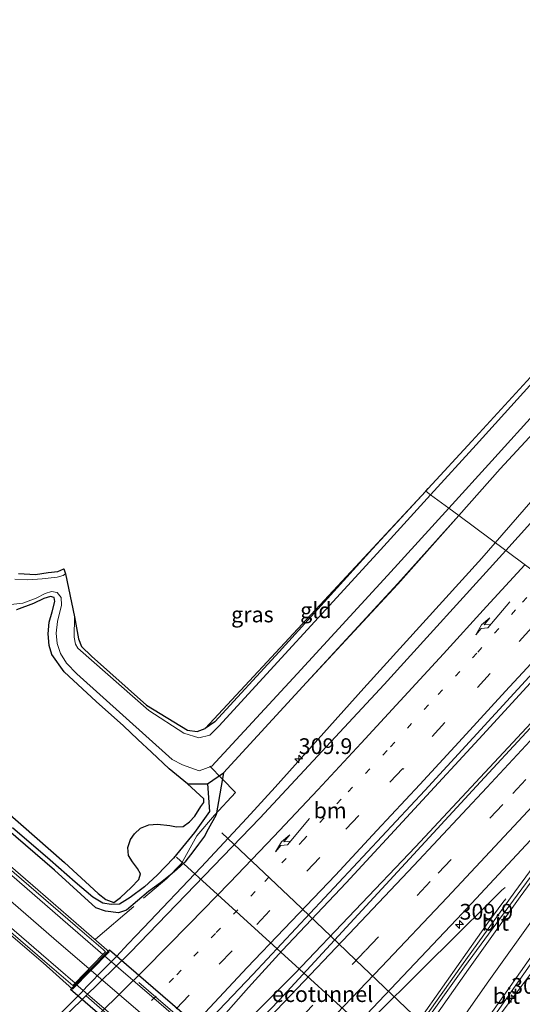
# Model space of a CAD drawing. Units: metres. Extents: x 179999 to 190006, y 550000 to 556250.
# Drawn here: x 183190 to 183270, y 551449 to 551605 of the extents above; entities that cross this region are included whole.
import ezdxf
from ezdxf.enums import TextEntityAlignment as Align

# ---------------------------------------------------------------- set-up
doc = ezdxf.new("R2010")
doc.units = ezdxf.units.M
for name, pattern in [('IE-TERREINAFSCHEIDING', [10, 8, -2]), ('VW-1-3_STREEP', [4, 1, -3]), ('VW-3-9_STREEP', [12, 3, -9])]:
    doc.linetypes.add(name, pattern=pattern)
doc.layers.get('0').update_dxf_attribs({"lineweight": 25})
for name, color, linetype, lineweight in [('B-ME-AM-KILOMETR-S-B1', 7, 'Continuous', 18), ('B-ME-BV-GELEIDECONSTRUCTIE-GELEIDERAIL-L-B1', 213, 'BV-GELEIDERAIL', 18), ('B-ME-FV-FAUNAPASSAGE-FAUNATUNNEL-L-B1', 10, 'Continuous', 25), ('B-ME-FV-FAUNAPASSAGE-VLEERMUISPASSAGE-GV-B1', 10, 'Continuous', 25), ('B-ME-GR-BOMENSTRUIKEN-GV-B6', 93, 'Continuous', 18), ('B-ME-GW-INSTEEKWATERGANG-L-B1', 10, 'Continuous', 25), ('B-ME-GW-WATERGANG-GREPPEL-L-B1', 10, 'Continuous', 25), ('B-ME-IE-GRASLAND-GV-B6', 93, 'Continuous', 18), ('B-ME-IE-GRONDWERKLIJN-GROND_INGERICHT-GV-B6', 253, 'Continuous', 18), ('B-ME-IE-HULPGEOMETRIE-L-B1', 53, 'Continuous', 18), ('B-ME-IE-MEUBILAIR_WEGMEUBILAIR-LIJNVERLICHT-L-B2', 8, 'VW-LIJNV', 18), ('B-ME-IE-TERREINAFSCHEIDING-RASTERHEKWERK-L-B1', 8, 'IE-TERREINAFSCHEIDING', 18), ('B-ME-KG-KADASTRAAL-OPNAMEDTMGRENS-L-B1', 10, 'Continuous', 25), ('B-ME-KW-TUNNEL-GV-B7', 10, 'Continuous', 25), ('B-ME-OG-WATER-GV-B6', 153, 'Continuous', 18), ('B-ME-VH-VERH_SOORT-BETON-OVERIG-GV-B6', 8, 'IE-TERREINAFSCHEIDING-NATUURLIJK-HOUTWAL', 18), ('B-ME-VH-VERH_SOORT-BITUMEN-GV-B6', 8, 'IE-TERREINAFSCHEIDING-NATUURLIJK-HOUTWAL', 18), ('B-ME-VH-VERH_SOORT-BITUMEN-GV-B7', 8, 'IE-TERREINAFSCHEIDING-NATUURLIJK-HOUTWAL', 18), ('B-ME-VH-VERH_SOORT-TEGELS-GV-B6', 8, 'Continuous', 18), ('B-ME-VW-MARKERING-13STREEP-045-L-B1', 255, 'VW-1-3_STREEP', 18), ('B-ME-VW-MARKERING-39STREEP-015-L-B1', 255, 'VW-3-9_STREEP', 18), ('B-ME-VW-MARKERING-PIJLRE750-S-B1', 7, 'Continuous', 18), ('B-ME-VW-MARKERING-STREEP-015-L-B1', 7, 'Continuous', 18), ('B-ME-VW-MARKERING-STREEP-015-L-B2', 7, 'Continuous', 18)]:
    doc.layers.add(name, color=color, linetype=linetype, lineweight=lineweight)
doc.styles.add('NLCS-ISO', font='NLCS-ISO.TTF')
doc.linetypes.add('BV-GELEIDERAIL', pattern='A,10,-3,[108,NLCS.SHX,S=1,R=0,X=0,Y=0],-3', length=16)
doc.linetypes.add('IE-TERREINAFSCHEIDING-NATUURLIJK-HOUTWAL', pattern='A,7,-1.5,[67,NLCS.SHX,S=0.75,R=45,X=0,Y=0],-1.5,7,-1.5,[70,NLCS.SHX,S=0.75,R=0,X=0,Y=0],-1.5', length=20)
doc.linetypes.add('VW-LIJNV', pattern='A,0,-5,[102,NLCS.SHX,S=1,R=0,X=-0.625,Y=0],2.5,-0.5,[69,NLCS.SHX,S=0.5,R=0,X=0,Y=0],-0.5,2.5,[102,NLCS.SHX,S=1,R=180,X=0.625,Y=0],-5', length=16)

# ---------------------------------------------------------------- blocks, each defined once
blk = doc.blocks.new('hecto')
for p, q in [((0, 0.625), (-0.625, 0)), ((0, -0.625), (0, 0.625)), ((-0.625, 0), (0.625, 0)), ((0.625, 0), (0, -0.625))]:
    blk.add_line(p, q)
blk = doc.blocks.new('pijlr')
for p, q in [((0, 0, 0.1), (5.45, 0, 0.1)), ((5.45, -0.75, 0.1), (4.7, 0, 0.1)), ((6.2, -0.75, 0.1), (5.45, 0, 0.1)), ((4, -0.75, 0.1), (5.45, -0.75, 0.1)), ((5.7, -1.05, 0.1), (4, -0.75, 0.1)), ((7.5, -0.75, 0.1), (5.7, -1.05, 0.1)), ((7.5, -0.75, 0.1), (6.2, -0.75, 0.1))]:
    blk.add_line(p, q)

msp = doc.modelspace()

# ---------------------------------------------------------------- linework, layer by layer
at = {"layer": 'B-ME-BV-GELEIDECONSTRUCTIE-GELEIDERAIL-L-B1'}
for points in [[(183377.3284, 551653.9285, 0.7853), (183372.3969, 551647.69, 1.1538), (183369.0381, 551643.5048, 1.3666), (183365.6253, 551639.4137, 1.5782), (183351.0866, 551622.0427, 1.7309), (183346.7903, 551616.9294, 1.7118), (183333.9327, 551601.6577, 1.6758), (183318.466, 551583.2631, 1.8142), (183300.1626, 551562.0831, 1.8649), (183281.7636, 551541.1393, 1.8522), (183265.4688, 551522.4248, 1.89)], [(183265.4688, 551522.4248, 1.89), (183263.3326, 551519.9714, 1.895), (183244.5977, 551499.3557, 1.9033), (183230.531, 551483.618, 1.8884), (183225.9957, 551478.7037, 1.9293), (183218.7778, 551470.9271, 1.9653), (183209.6018, 551461.2971, 1.9456), (183207.1599, 551458.7622, 1.9462), (183205.3341, 551456.76, 1.9221), (183203.4258, 551454.8827, 1.9274), (183200.6156, 551451.9819, 1.9146), (183199.6972, 551450.9971, 1.9083), (183195.0024, 551446.3067, 1.966), (183192.0778, 551443.6116, 1.9491), (183189.1541, 551440.8589, 1.9337), (183184.1203, 551436.4275, 1.8139), (183176.9747, 551430.521, 1.4612), (183169.6241, 551424.7831, 1.0135)], [(183280.9041, 551510.9276, 2.4766), (183263.5086, 551491.9656, 2.4922), (183241.7781, 551468.4459, 2.4525), (183231.6528, 551457.7111, 2.4958), (183226.2874, 551451.8578, 2.506), (183218.3495, 551442.8527, 2.4348), (183207.7755, 551430.8303, 2.3298), (183202.555, 551424.8372, 2.3108), (183200.0157, 551421.8895, 2.2916), (183197.4193, 551418.8491, 2.2463), (183194.8256, 551415.797, 2.2124)], [(183194.8256, 551415.797, 2.2124), (183197.9128, 551418.3245, 2.2369), (183200.6765, 551421.1663, 2.2374), (183217.6916, 551438.0778, 2.3168), (183233.6243, 551454.0475, 2.3372), (183252.8073, 551474.1576, 2.3884), (183271.9178, 551494.6433, 2.4463), (183284.4339, 551508.2979, 2.4566)], [(183076.8094, 551274.6609, 1.2352), (183082.0573, 551279.9622, 1.2376), (183101.6782, 551299.9788, 1.3205), (183121.3399, 551319.887, 1.3811), (183140.9782, 551339.8141, 1.5378), (183160.6679, 551359.7724, 1.6284), (183180.2772, 551379.6891, 1.8084), (183199.9851, 551400.1047, 1.9088), (183213.0093, 551413.4976, 1.9443), (183218.5896, 551419.082, 1.9611), (183221.3085, 551422.0992, 1.9216), (183226.9207, 551427.7372, 1.9378), (183231.491, 551432.2759, 1.9293), (183238.1869, 551439.1373, 1.9358), (183241.0254, 551441.9569, 1.9471), (183246.664, 551447.6249, 2.0022), (183253.2996, 551454.1597, 1.9461), (183259.9597, 551460.7681, 1.9823), (183263.7293, 551464.4823, 1.9406), (183266.5259, 551467.2691, 1.9456), (183267.0192, 551467.7413, 1.9497)], [(183242.9956, 551431.5366, 3.0506), (183244.3863, 551433.7306, 2.9864), (183245.2651, 551434.8286, 2.9715), (183250.5589, 551442.5065, 2.7538), (183252.7828, 551445.8338, 2.6566), (183264.2777, 551462.1097, 2.23), (183266.659, 551465.3146, 2.1407), (183267.1577, 551465.9324, 2.1728)], [(183251.1433, 551426.1882, 2.8476), (183252.6559, 551428.3275, 2.7761), (183254.0633, 551430.5654, 2.7235), (183258.6669, 551437.1308, 2.5612), (183261.028, 551440.47, 2.5369), (183263.3266, 551443.628, 2.4378), (183268.934, 551451.1439, 1.9113), (183272.1005, 551455.3883, 1.5716), (183277.0195, 551461.965, 1.2772)]]:
    msp.add_polyline3d(points, dxfattribs=at)
at = {"layer": 'B-ME-FV-FAUNAPASSAGE-FAUNATUNNEL-L-B1'}
msp.add_polyline3d([(183214.83, 551472.54, -0.95), (183247.381, 551442.894, -0.784), (183259.873, 551427.711, -0.71)], dxfattribs=at)
at = {"layer": 'B-ME-FV-FAUNAPASSAGE-VLEERMUISPASSAGE-GV-B1'}
msp.add_polyline3d([(183222.025, 551476.421, 10.53), (183233.607, 551465.511, 10.64), (183240.501, 551458.904, 10.67), (183243.278, 551456.213, 10.68), (183252.361, 551447.587, 10.63), (183262.788, 551437.619, 10.49)], dxfattribs=at)
at = {"layer": 'B-ME-GR-BOMENSTRUIKEN-GV-B6'}
msp.add_polyline3d([(183189.425, 551511.782, -0.6), (183192.153, 551512.812, -0.469), (183193.81, 551513.563, -0.412), (183194.841, 551513.928, -0.357), (183195.425, 551513.747, -0.335), (183195.529, 551513.088, -0.148), (183195.086, 551511.486, -0.108), (183194.658, 551509.831, -0.147), (183194.467, 551507.977, -0.202), (183194.644, 551506.12, -0.238), (183195.059, 551504.685, -0.233), (183197.024, 551501.926, -0.197), (183202.089, 551497.254, -0.139), (183206.46, 551493.368, -0.048), (183208.703, 551491.225, 0.124), (183210.868, 551489.214, -0.022), (183213.7, 551486.538, -0.156), (183216.583, 551484.191, -0.167), (183219.207, 551481.767, -0.057), (183219.199, 551481.206, 0.036), (183218.74, 551480.598, 0.117), (183217.786, 551479.062, 0.331), (183216.903, 551478.139, 0.362), (183215.935, 551477.421, 0.389), (183214.873, 551477.338, 0.472), (183213.789, 551477.565, 0.523), (183211.835, 551477.784, 0.554), (183210.437, 551477.647, 0.527), (183209.139, 551477.112, 0.499), (183208.204, 551476.243, 0.488), (183207.526, 551475.317, 0.531), (183207.139, 551474.061, 0.537), (183207.224, 551472.823, 0.554), (183207.841, 551471.784, 0.568), (183208.654, 551470.724, 0.536), (183209.134, 551469.912, 0.55), (183208.89, 551468.997, 0.549), (183207.65, 551467.71, 0.55), (183205.981, 551466.156, 0.488), (183204.875, 551465.333, 0.421), (183203.609, 551465.811, 0.323), (183202.416, 551466.781, 0.315), (183197.081, 551471.681, 0.309), (183176.223, 551489.938, 0.241)], dxfattribs=at)
at = {"layer": 'B-ME-GW-INSTEEKWATERGANG-L-B1'}
for p, q in [((183219.78, 551484.193, -0.948), (183222.336, 551485.909, 0.053)), ((183216.583, 551484.191, -0.167), (183219.78, 551484.193, -0.948))]:
    msp.add_line(p, q, dxfattribs=at)
for points in [[(183442.576, 551752.746, -0.602), (183443.815, 551752.23, -0.436), (183445.012, 551751.104, -0.356), (183445.223, 551750.842, -0.311), (183446, 551750.178, -0.271), (183446.569, 551749.091, -0.104), (183446.605, 551747.886, 0.073), (183445.849, 551746.563, 0.095), (183436.383, 551734.534, 0.175), (183425.092, 551720.133, 0.051), (183411.545, 551703.048, 0.088), (183395.689, 551683.625, 0.119), (183370.686, 551652.794, 0.2), (183357.629, 551638.329, 0.029), (183357.729, 551638.301, 0.042), (183342.863, 551620.89, 0.079), (183328.444, 551604.294, 0.015), (183316.486, 551590.203, 0.075), (183301.816, 551573.767, 0.037), (183296.218, 551567.421, 0.099), (183281.477, 551550.619, 0.129), (183266.243, 551534.194, 0.006), (183259.657, 551526.754, 0.06)], [(183254.4464, 551530.6345, -0.45), (183245.968, 551521.465, -0.437), (183231.175, 551505.131, -0.358), (183220.951, 551494.001, -0.414), (183219.419, 551492.953, -0.432)], [(183222.336, 551485.909, 0.053), (183235.475, 551500.257, 0.027), (183250.016, 551515.862, 0.138), (183259.657, 551526.754, 0.06)], [(183216.583, 551484.191, -0.167), (183213.7, 551486.538, -0.156), (183210.868, 551489.214, -0.022), (183208.703, 551491.225, 0.124), (183206.46, 551493.368, -0.048), (183202.089, 551497.254, -0.139), (183197.024, 551501.926, -0.197), (183195.059, 551504.685, -0.233), (183194.644, 551506.12, -0.238), (183194.467, 551507.977, -0.202), (183194.658, 551509.831, -0.147), (183195.086, 551511.486, -0.108), (183195.529, 551513.088, -0.148), (183195.425, 551513.747, -0.335), (183194.841, 551513.928, -0.357), (183193.81, 551513.563, -0.412), (183192.153, 551512.812, -0.469), (183189.425, 551511.782, -0.6)], [(183176.223, 551489.938, 0.241), (183197.081, 551471.681, 0.309), (183202.416, 551466.781, 0.315), (183203.609, 551465.811, 0.323), (183204.875, 551465.333, 0.421), (183205.981, 551466.156, 0.488), (183207.65, 551467.71, 0.55), (183208.89, 551468.997, 0.549), (183209.134, 551469.912, 0.55), (183208.654, 551470.724, 0.536), (183207.841, 551471.784, 0.568), (183207.224, 551472.823, 0.554), (183207.139, 551474.061, 0.537), (183207.526, 551475.317, 0.531), (183208.204, 551476.243, 0.488), (183209.139, 551477.112, 0.499), (183210.437, 551477.647, 0.527), (183211.835, 551477.784, 0.554), (183213.789, 551477.565, 0.523), (183214.873, 551477.338, 0.472), (183215.935, 551477.421, 0.389), (183216.903, 551478.139, 0.362), (183217.786, 551479.062, 0.331), (183218.74, 551480.598, 0.117), (183219.199, 551481.206, 0.036), (183219.207, 551481.767, -0.057), (183216.583, 551484.191, -0.167)], [(183222.336, 551485.909, 0.053), (183221.124, 551479.248, -0.135), (183219.871, 551476.96, 0.39), (183219.282, 551475.86, 0.511), (183218.326, 551474.586, 0.607), (183217.626, 551473.57, 0.641), (183216.158, 551471.743, 0.657), (183214.898, 551470.552, 0.682), (183213.872, 551469.672, 0.724), (183212.285, 551468.469, 0.727), (183210.396, 551467.062, 0.684), (183206.9, 551464.102, 0.663), (183205.635, 551463.708, 0.596), (183203.567, 551463.96, 0.432), (183202.057, 551464.481, 0.275), (183195.47, 551470.448, 0.005), (183175.106, 551487.993, -0.008)]]:
    msp.add_polyline3d(points, dxfattribs=at)
at = {"layer": 'B-ME-GW-WATERGANG-GREPPEL-L-B1'}
msp.add_polyline3d([(183219.78, 551484.193, -0.948), (183220.081, 551479.775, -0.948), (183217.718, 551476.474, -0.909), (183214.38, 551472.388, -0.757), (183211.794, 551469.656, -0.536), (183209.755, 551467.817, -0.147), (183207.508, 551466.118, -0.011), (183205.793, 551465.076, 0.055), (183204.469, 551465.011, 0.093), (183203.163, 551465.231, 0.092), (183201.569, 551466.194, 0.078), (183198.747, 551468.548, -0.051), (183194.769, 551472.047, -0.078), (183188.824, 551477.198, -0.104)], dxfattribs=at)
at = {"layer": 'B-ME-IE-GRASLAND-GV-B6'}
for points in [[(183395.689, 551683.625, 0.119), (183370.686, 551652.794, 0.2), (183357.629, 551638.329, 0.029), (183357.729, 551638.301, 0.042), (183342.863, 551620.89, 0.079), (183328.444, 551604.294, 0.015), (183316.486, 551590.203, 0.075), (183301.816, 551573.767, 0.037), (183296.218, 551567.421, 0.099), (183281.477, 551550.619, 0.129), (183266.243, 551534.194, 0.006), (183259.657, 551526.754, 0.06), (183258.09, 551527.919, -1.06), (183264.935, 551535.44, -0.899), (183280.082, 551552.177, -0.887), (183294.716, 551568.686, -0.88), (183300.486, 551575.178, -0.962), (183314.729, 551591.32, -0.959), (183327.065, 551605.721, -0.962), (183340.808, 551621.679, -0.946), (183356.092, 551639.626, -0.96), (183368.277, 551654.185, -0.946), (183393.719, 551684.918, -0.935), (183409.751, 551704.497, -0.953)], [(183425.521, 551705.813, 1.382), (183402.725, 551677.677, 1.394), (183384.468, 551655.694, 1.376), (183365.159, 551632.721, 1.37), (183340.975, 551604.368, 1.368), (183319.039, 551579.069, 1.323), (183298.566, 551556.054, 1.305), (183276.436, 551531.52, 1.299), (183267.121, 551521.194, 1.299), (183259.657, 551526.754, 0.06), (183266.243, 551534.194, 0.006), (183281.477, 551550.619, 0.129), (183296.218, 551567.421, 0.099), (183301.816, 551573.767, 0.037), (183316.486, 551590.203, 0.075), (183328.444, 551604.294, 0.015), (183342.863, 551620.89, 0.079), (183357.729, 551638.301, 0.042), (183357.629, 551638.329, 0.029), (183370.686, 551652.794, 0.2), (183395.689, 551683.625, 0.119), (183411.545, 551703.048, 0.088)], [(183323.857, 551607.38, -0.885), (183309.12, 551590.117, -0.867), (183293.299, 551572.11, -0.904), (183277.472, 551554.574, -0.865), (183262.419, 551537.996, -0.883), (183255.205, 551530.069, -1.06), (183254.4464, 551530.6345, -0.45), (183254.8305, 551531.0488, -0.4506), (183261.767, 551538.55, -0.461), (183276.91, 551555.074, -0.525), (183292.575, 551572.895, -0.48), (183308.786, 551590.564, -0.613), (183323.171, 551608.018, -0.487)], [(183221.598, 551493.346, -1.06), (183220.121, 551491.89, -1.06), (183218.376, 551491.483, -1.06), (183216.022, 551492.216, -1.06), (183210.442, 551495.82, -1.06), (183199.172, 551505.716, -1.06), (183198.808, 551506.355, -1.06), (183198.603, 551507.447, -1.06), (183198.638, 551510.656, -1.06), (183199.298, 551507.175, -0.517), (183199.775, 551505.988, -0.544), (183201.355, 551504.428, -0.614), (183210.107, 551496.648, -0.688), (183216.598, 551492.692, -0.509), (183218.147, 551492.488, -0.412), (183219.419, 551492.953, -0.432), (183220.951, 551494.001, -0.414), (183231.175, 551505.131, -0.358), (183245.968, 551521.465, -0.437), (183254.4464, 551530.6345, -0.45), (183255.205, 551530.069, -1.06), (183246.69, 551520.712, -1.06), (183221.598, 551493.346, -1.06)], [(183188.079, 551512.575, -1.06), (183190.437, 551512.836, -1.06), (183192.566, 551513.652, -1.06), (183193.981, 551514.399, -1.06), (183194.98, 551514.706, -1.06), (183195.877, 551514.548, -1.06), (183196.534, 551513.726, -1.06), (183196.591, 551512.538, -1.06), (183195.965, 551509.948, -1.06), (183195.747, 551508.064, -1.06), (183195.878, 551506.456, -1.06), (183196.421, 551504.886, -1.06), (183197.36, 551503.343, -1.06), (183199.006, 551501.608, -1.06), (183214.158, 551488.038, -1.06), (183215.783, 551487.192, -1.06), (183218.426, 551486.257, -1.06), (183220.444, 551486.983, -1.06), (183234.018, 551501.637, -1.06), (183248.35, 551517.217, -1.06), (183258.09, 551527.919, -1.06), (183259.657, 551526.754, 0.06), (183250.016, 551515.9599, 0.138), (183235.475, 551500.257, 0.027), (183222.336, 551485.909, 0.053), (183219.78, 551484.193, -0.948), (183216.583, 551484.191, -0.167), (183213.7, 551486.538, -0.156), (183210.868, 551489.214, -0.022), (183208.703, 551491.225, 0.124), (183206.46, 551493.368, -0.048), (183202.089, 551497.254, -0.139), (183197.024, 551501.926, -0.197), (183195.059, 551504.685, -0.233), (183194.644, 551506.12, -0.238), (183194.467, 551507.977, -0.202), (183194.658, 551509.831, -0.147), (183195.086, 551511.486, -0.108), (183195.529, 551513.088, -0.148), (183195.425, 551513.747, -0.335), (183194.841, 551513.928, -0.357), (183193.81, 551513.563, -0.412), (183192.153, 551512.812, -0.469), (183189.425, 551511.782, -0.6)], [(183175.106, 551487.993, -0.008), (183195.47, 551470.448, 0.005), (183202.057, 551464.481, 0.275), (183203.567, 551463.96, 0.432), (183205.635, 551463.708, 0.596), (183206.9, 551464.102, 0.663), (183210.396, 551467.062, 0.684), (183212.285, 551468.469, 0.727), (183213.872, 551469.672, 0.724), (183214.898, 551470.552, 0.682), (183216.158, 551471.743, 0.657), (183217.626, 551473.57, 0.641), (183218.326, 551474.586, 0.607), (183219.282, 551475.86, 0.511), (183219.871, 551476.96, 0.39), (183221.124, 551479.248, -0.135), (183222.336, 551485.909, 0.053), (183235.475, 551500.257, 0.027), (183250.016, 551515.9599, 0.138), (183259.657, 551526.754, 0.06), (183267.121, 551521.194, 1.299), (183247.848, 551499.951, 1.31), (183228.08, 551478.731, 1.315), (183207.506, 551457.391, 1.3), (183192.981, 551443.205, 1.254)], [(183189.77, 551517.538, -0.685), (183192.486, 551517.389, -0.648), (183194.46, 551517.723, -0.638), (183195.995, 551517.886, -0.655), (183196.963, 551518.273, -0.65), (183197.252, 551517.519, -1.06), (183196.83, 551517.225, -1.06), (183195.924, 551516.961, -1.06), (183193.529, 551516.701, -1.06), (183191.243, 551516.573, -1.06), (183189.187, 551516.663, -1.06)], [(183178.836, 551396.111, 1.376), (183144.356, 551361.652, 1.185), (183119.629, 551336.233, 1.033), (183091.89, 551308.228, 0.901), (183067.478, 551283.349, 0.837), (183061.638, 551288.792, 0.989), (183085.582, 551311.775, 1.08), (183105.96, 551331.293, 1.175), (183134.451, 551359.182, 1.307), (183162.623, 551387.246, 1.528), (183201.025, 551426.724, 1.637), (183226.96, 551453.922, 1.711), (183254.265, 551483.089, 1.728), (183280.254, 551511.412, 1.721), (183284.862, 551507.979, 1.71), (183263.133, 551484.509, 1.68), (183231.14, 551449.843, 1.511), (183201.365, 551418.962, 1.42), (183178.836, 551396.111, 1.376)], [(183081.916, 551281.053, 0.577), (183087.793, 551287.688, 0.625), (183099.771, 551299.918, 0.665), (183124.86, 551325.42, 0.744), (183149.841, 551350.7, 0.941), (183175.776, 551377.085, 1.063), (183197.331, 551399.132, 1.187), (183218.82, 551420.97, 1.287), (183240.39, 551442.623, 1.285), (183260.257, 551463.656, 1.359), (183283.976, 551489.087, 1.398)], [(183176.223, 551489.938, 0.241), (183197.081, 551471.681, 0.309), (183202.416, 551466.781, 0.315), (183203.609, 551465.811, 0.323), (183204.875, 551465.333, 0.421), (183205.981, 551466.156, 0.488), (183207.65, 551467.71, 0.55), (183208.89, 551468.997, 0.549), (183209.134, 551469.912, 0.55), (183208.654, 551470.724, 0.536), (183207.841, 551471.784, 0.568), (183207.224, 551472.823, 0.554), (183207.139, 551474.061, 0.537), (183207.526, 551475.317, 0.531), (183208.204, 551476.243, 0.488), (183209.139, 551477.112, 0.499), (183210.437, 551477.647, 0.527), (183211.835, 551477.784, 0.554), (183213.789, 551477.565, 0.523), (183214.873, 551477.338, 0.472), (183215.935, 551477.421, 0.389), (183216.903, 551478.139, 0.362), (183217.786, 551479.062, 0.331), (183218.74, 551480.598, 0.117), (183219.199, 551481.206, 0.036), (183219.207, 551481.767, -0.057), (183216.583, 551484.191, -0.167), (183219.78, 551484.193, -0.948), (183220.081, 551479.775, -0.948), (183217.718, 551476.474, -0.909), (183214.38, 551472.388, -0.757), (183211.794, 551469.656, -0.536), (183209.755, 551467.817, -0.147), (183207.508, 551466.118, -0.011), (183205.793, 551465.076, 0.055), (183204.469, 551465.011, 0.093), (183203.163, 551465.231, 0.092), (183201.569, 551466.194, 0.078), (183198.747, 551468.548, -0.051), (183194.769, 551472.047, -0.078), (183188.824, 551477.198, -0.104)], [(183188.824, 551477.198, -0.104), (183194.769, 551472.047, -0.078), (183198.747, 551468.548, -0.051), (183201.569, 551466.194, 0.078), (183203.163, 551465.231, 0.092), (183204.469, 551465.011, 0.093), (183205.793, 551465.076, 0.055), (183207.508, 551466.118, -0.011), (183209.755, 551467.817, -0.147), (183211.794, 551469.656, -0.536), (183214.38, 551472.388, -0.757), (183217.718, 551476.474, -0.909), (183220.081, 551479.775, -0.948), (183219.78, 551484.193, -0.948), (183222.336, 551485.909, 0.053), (183221.124, 551479.248, -0.135), (183219.871, 551476.96, 0.39), (183219.282, 551475.86, 0.511), (183218.326, 551474.586, 0.607), (183217.626, 551473.57, 0.641), (183216.158, 551471.743, 0.657), (183214.898, 551470.552, 0.682), (183213.872, 551469.672, 0.724), (183212.285, 551468.469, 0.727), (183210.396, 551467.062, 0.684), (183206.9, 551464.102, 0.663), (183205.635, 551463.708, 0.596), (183203.567, 551463.96, 0.432), (183202.057, 551464.481, 0.275), (183195.47, 551470.448, 0.005), (183175.106, 551487.993, -0.008)], [(183187.423, 551461.121, 0.646), (183193.679, 551455.773, 0.959), (183198.357, 551451.602, 1.401), (183204.179, 551457.519, 1.407), (183198.901, 551462.053, 0.946), (183192.807, 551467.332, 0.624), (183172.699, 551484.684, 0.591)], [(183276.72, 551478.148, 1.385), (183268.552, 551467.034, 1.495), (183260.132, 551455.306, 1.687), (183252.132, 551444.015, 1.995)], [(183259.335, 551438.734, 1.814), (183267.241, 551450.105, 1.519), (183275.9, 551462.387, 1.284)]]:
    msp.add_polyline3d(points, dxfattribs=at)
at = {"layer": 'B-ME-IE-GRONDWERKLIJN-GROND_INGERICHT-GV-B6'}
msp.add_polyline3d([(183245.968, 551521.465, -0.437), (183231.175, 551505.131, -0.358), (183220.951, 551494.001, -0.414), (183219.419, 551492.953, -0.432), (183254.446, 551530.6347, -0.45), (183245.968, 551521.465, -0.437)], dxfattribs=at)
at = {"layer": 'B-ME-IE-HULPGEOMETRIE-L-B1'}
msp.add_polyline3d([(183254.447, 551530.634, -0.45), (183255.205, 551530.069, -1.06), (183258.09, 551527.919, -1.06), (183259.657, 551526.754, 0.06), (183267.121, 551521.194, 1.299), (183280.254, 551511.412, 1.721), (183284.862, 551507.979, 1.71), (183300.812, 551496.1, 1.208), (183311.244, 551488.33, -0.285), (183311.941, 551487.81, -0.848), (183315.278, 551485.325, -1.008), (183315.658, 551485.042, -0.748), (183348.114, 551460.869, -0.898)], dxfattribs=at)
at = {"layer": 'B-ME-IE-MEUBILAIR_WEGMEUBILAIR-LIJNVERLICHT-L-B2'}
for p, q in [((183208.888, 551452.657, -1.749), (183231.635, 551433.017, -1.759)), ((183200.493, 551450.517, -1.759), (183223.219, 551430.913, -1.769))]:
    msp.add_line(p, q, dxfattribs=at)
at = {"layer": 'B-ME-IE-TERREINAFSCHEIDING-RASTERHEKWERK-L-B1'}
msp.add_polyline3d([(183201.984, 551459.541, 0.638), (183213.308, 551469.135, 0.748), (183215.637, 551471.527, 0.67), (183218.071, 551475.911, 0.431), (183220.873, 551479.216, 0.396), (183224.243, 551482.81, -0.16), (183222.104, 551484.992, 0.166), (183220.141, 551486.958, -0.911)], dxfattribs=at)
at = {"layer": 'B-ME-KG-KADASTRAAL-OPNAMEDTMGRENS-L-B1'}
for points in [[(183254.4463, 551530.6345, -0.45), (183254.8305, 551531.0488, -0.4506), (183261.767, 551538.55, -0.461), (183276.91, 551555.074, -0.525), (183292.575, 551572.895, -0.48), (183308.786, 551590.564, -0.613), (183323.171, 551608.018, -0.487), (183336.564, 551623.156, -0.569), (183350.226, 551639.188, -0.538), (183365.081, 551656.517, -0.587), (183374.137, 551667.254, -0.735), (183393.765, 551691.294, -0.587), (183407.245, 551707.921, -0.646)], [(183189.77, 551517.538, -0.685), (183192.486, 551517.389, -0.648), (183194.46, 551517.723, -0.638), (183195.995, 551517.886, -0.655), (183196.963, 551518.273, -0.65), (183197.252, 551517.519, -1.06), (183198.638, 551510.656, -1.06), (183199.298, 551507.175, -0.517), (183199.775, 551505.988, -0.544), (183201.355, 551504.428, -0.614), (183210.107, 551496.648, -0.688), (183216.598, 551492.692, -0.509), (183218.147, 551492.488, -0.412), (183219.419, 551492.953, -0.432), (183254.4463, 551530.6345, -0.45)]]:
    msp.add_polyline3d(points, dxfattribs=at)
at = {"layer": 'B-ME-KW-TUNNEL-GV-B7'}
msp.add_polyline3d([(183204.191, 551457.826, 1.507), (183233.834, 551432.264, 1.361), (183227.594, 551425.996, 1.361), (183198.025, 551451.516, 1.508), (183204.191, 551457.826, 1.507)], dxfattribs=at)
at = {"layer": 'B-ME-OG-WATER-GV-B6'}
for points in [[(183294.716, 551568.686, -0.88), (183280.082, 551552.177, -0.887), (183264.935, 551535.44, -0.899), (183258.09, 551527.919, -1.06), (183255.205, 551530.069, -1.06), (183262.419, 551537.996, -0.883), (183277.472, 551554.574, -0.865), (183293.299, 551572.11, -0.904), (183309.12, 551590.117, -0.867), (183323.857, 551607.38, -0.885), (183337.149, 551622.81, -0.869), (183350.67, 551638.531, -0.891), (183365.492, 551656.17, -0.847), (183374.554, 551667.11, -0.898), (183394.276, 551690.867, -0.875), (183407.693, 551707.397, -0.883)], [(183189.187, 551516.663, -1.06), (183191.243, 551516.573, -1.06), (183193.529, 551516.701, -1.06), (183195.924, 551516.961, -1.06), (183196.83, 551517.225, -1.06), (183197.252, 551517.519, -1.06), (183198.638, 551510.656, -1.06), (183198.603, 551507.447, -1.06), (183198.808, 551506.355, -1.06), (183199.172, 551505.716, -1.06), (183210.442, 551495.82, -1.06), (183216.022, 551492.216, -1.06), (183218.376, 551491.483, -1.06), (183220.121, 551491.89, -1.06), (183221.598, 551493.346, -1.06), (183246.69, 551520.712, -1.06), (183255.205, 551530.069, -1.06), (183258.09, 551527.919, -1.06), (183248.35, 551517.217, -1.06), (183234.018, 551501.637, -1.06), (183220.444, 551486.983, -1.06), (183218.426, 551486.257, -1.06)], [(183218.426, 551486.257, -1.06), (183215.783, 551487.192, -1.06), (183214.158, 551488.038, -1.06), (183199.006, 551501.608, -1.06), (183197.36, 551503.343, -1.06), (183196.421, 551504.886, -1.06), (183195.878, 551506.456, -1.06), (183195.747, 551508.064, -1.06), (183195.965, 551509.948, -1.06), (183196.591, 551512.538, -1.06), (183196.534, 551513.726, -1.06), (183195.877, 551514.548, -1.06), (183194.98, 551514.706, -1.06), (183193.981, 551514.399, -1.06), (183192.566, 551513.652, -1.06), (183190.437, 551512.836, -1.06), (183188.079, 551512.575, -1.06)]]:
    msp.add_polyline3d(points, dxfattribs=at)
at = {"layer": 'B-ME-VH-VERH_SOORT-BETON-OVERIG-GV-B6'}
for points in [[(183187.743, 551461.336, -3.542), (183193.93, 551455.995, -3.734), (183198.367, 551452.142, -3.874), (183198.742, 551452.528, -3.861), (183203.179, 551457.098, -3.698), (183203.591, 551457.522, -3.689), (183203.183, 551457.868, -3.682), (183198.735, 551461.712, -3.595), (183192.589, 551467.049, -3.474), (183172.363, 551484.462, -2.85)], [(183172.699, 551484.684, 0.591), (183192.807, 551467.332, 0.624), (183198.901, 551462.053, 0.946), (183204.179, 551457.519, 1.407)], [(183204.179, 551457.519, 1.407), (183198.357, 551451.602, 1.401), (183193.679, 551455.773, 0.959), (183187.423, 551461.121, 0.646)]]:
    msp.add_polyline3d(points, dxfattribs=at)
at = {"layer": 'B-ME-VH-VERH_SOORT-BITUMEN-GV-B6'}
for points in [[(183438.124, 551695.82, 1.779), (183415.175, 551667.621, 1.768), (183397.461, 551646.041, 1.786), (183376.776, 551621.581, 1.81), (183351.658, 551592.011, 1.802), (183332.916, 551570.479, 1.749), (183306.662, 551540.73, 1.742), (183280.254, 551511.412, 1.721), (183267.121, 551521.194, 1.299), (183276.436, 551531.52, 1.299), (183298.566, 551556.054, 1.305), (183319.039, 551579.069, 1.323), (183340.975, 551604.368, 1.368), (183365.159, 551632.721, 1.37), (183384.468, 551655.694, 1.376), (183402.725, 551677.677, 1.394), (183425.521, 551705.813, 1.382), (183447.517, 551733.54, 1.35), (183466.597, 551757.897, 1.25), (183484.728, 551781.469, 1.103), (183496.72, 551770.455, 1.523), (183479.246, 551747.803, 1.658), (183459.598, 551722.768, 1.763), (183438.124, 551695.82, 1.779)], [(183192.981, 551443.205, 1.254), (183207.506, 551457.391, 1.3), (183228.08, 551478.731, 1.315), (183247.848, 551499.951, 1.31), (183267.121, 551521.194, 1.299), (183280.254, 551511.412, 1.721), (183254.265, 551483.089, 1.728), (183226.96, 551453.922, 1.711), (183201.025, 551426.724, 1.637)], [(183067.478, 551283.349, 0.837), (183091.89, 551308.228, 0.901), (183119.629, 551336.233, 1.033), (183144.356, 551361.652, 1.185), (183178.836, 551396.111, 1.376), (183201.365, 551418.962, 1.42), (183231.14, 551449.843, 1.511), (183263.133, 551484.509, 1.68), (183284.862, 551507.979, 1.71)], [(183283.976, 551489.087, 1.398), (183260.257, 551463.656, 1.359), (183240.39, 551442.623, 1.285), (183218.82, 551420.97, 1.287)], [(183268.932, 551466.506, 1.528), (183260.578, 551455.108, 1.721), (183253.613, 551445.363, 1.972), (183247.651, 551437.149, 2.217), (183244.91, 551434.047, 2.316), (183252.132, 551444.015, 1.995), (183260.132, 551455.306, 1.687), (183268.552, 551467.034, 1.495), (183276.72, 551478.148, 1.385), (183285.668, 551490.048, 1.376), (183286.236, 551489.728, 1.405), (183278.285, 551479.135, 1.403), (183268.932, 551466.506, 1.528)], [(183275.126, 551462.358, 1.331), (183266.805, 551450.589, 1.557), (183260.045, 551440.984, 1.81), (183254.43, 551432.685, 2.001), (183252.754, 551428.878, 2.06), (183250.913, 551426.126, 2.141), (183250.773, 551426.219, 2.141), (183247.422, 551428.425, 2.253), (183244.428, 551430.396, 2.355), (183243.153, 551431.236, 2.397), (183243.076, 551431.287, 2.397), (183244.91, 551434.047, 2.316), (183247.651, 551437.149, 2.217), (183253.613, 551445.363, 1.972), (183260.578, 551455.108, 1.721), (183268.932, 551466.506, 1.528), (183278.285, 551479.135, 1.403)], [(183182.993, 551474.53, -3.189), (183197.58, 551461.924, -3.549), (183203.179, 551457.098, -3.698), (183198.742, 551452.528, -3.861), (183193.359, 551457.166, -3.539), (183178.84, 551469.673, -3.199)], [(183267.241, 551450.105, 1.519), (183259.335, 551438.734, 1.814), (183252.754, 551428.878, 2.06), (183254.43, 551432.685, 2.001), (183260.045, 551440.984, 1.81), (183266.805, 551450.589, 1.557), (183275.126, 551462.358, 1.331), (183282.298, 551471.779, 1.182), (183282.337, 551471.755, 1.179), (183275.9, 551462.387, 1.284), (183267.241, 551450.105, 1.519)]]:
    msp.add_polyline3d(points, dxfattribs=at)
at = {"layer": 'B-ME-VH-VERH_SOORT-BITUMEN-GV-B7'}
msp.add_polyline3d([(183198.932, 551452.348, -3.7), (183203.396, 551456.897, -3.7), (183212.048, 551449.461, -3.719), (183226.512, 551436.979, -3.709), (183232.865, 551431.521, -3.5), (183228.388, 551426.966, -3.5), (183222.142, 551432.321, -3.699), (183207.683, 551444.823, -3.719), (183198.932, 551452.348, -3.7)], dxfattribs=at)
at = {"layer": 'B-ME-VH-VERH_SOORT-TEGELS-GV-B6'}
for points in [[(183133.695, 551517.829, -1.109), (183153.848, 551500.396, -1.973), (183172.363, 551484.462, -2.85), (183192.589, 551467.049, -3.474), (183198.735, 551461.712, -3.595), (183203.183, 551457.868, -3.682), (183203.591, 551457.522, -3.689), (183203.179, 551457.098, -3.698), (183197.58, 551461.924, -3.549), (183182.993, 551474.53, -3.189), (183168.485, 551487.044, -2.669), (183153.31, 551500.14, -1.989), (183138.817, 551512.63, -1.339), (183113.968, 551534.006, -0.381), (183096.29, 551549.384, 0.18), (183096.615, 551549.77, 0.462), (183115.492, 551533.521, -0.34), (183133.695, 551517.829, -1.109)], [(183134.626, 551507.864, -1.349), (183149.24, 551495.241, -1.989), (183164.129, 551482.403, -2.649), (183178.84, 551469.673, -3.199), (183193.359, 551457.166, -3.539), (183198.742, 551452.528, -3.861), (183198.367, 551452.142, -3.874), (183193.93, 551455.995, -3.734), (183187.743, 551461.336, -3.542), (183173.542, 551473.553, -3.101), (183154.406, 551490.059, -2.244), (183130.454, 551510.724, -1.198), (183107.97, 551530.135, -0.251), (183091.727, 551544.042, 0.435), (183092.141, 551544.47, 0.292), (183094.038, 551542.818, 0.187), (183095.714, 551541.359, 0.095), (183106.2, 551532.407, -0.262), (183118.459, 551521.767, -0.737), (183134.626, 551507.864, -1.349)]]:
    msp.add_polyline3d(points, dxfattribs=at)
at = {"layer": 'B-ME-VW-MARKERING-13STREEP-045-L-B1'}
msp.add_polyline3d([(183273.207, 551516.66, 1.554), (183268.689, 551511.792, 1.546), (183262.549, 551504.925, 1.558), (183254.868, 551496.706, 1.555), (183248.307, 551489.438, 1.563), (183241.012, 551481.714, 1.557), (183235.012, 551475.265, 1.559), (183227.352, 551467.089, 1.555), (183221.049, 551460.442, 1.559), (183214.388, 551453.354, 1.563), (183207.979, 551446.757, 1.544), (183204.983, 551443.539, 1.533)], dxfattribs=at)
at = {"layer": 'B-ME-VW-MARKERING-39STREEP-015-L-B1'}
for points in [[(183271.265, 551508.968, 1.642), (183264.673, 551501.681, 1.659), (183257.441, 551493.927, 1.656), (183250.952, 551486.503, 1.667), (183250.766, 551486.632, 1.661), (183243.795, 551479.152, 1.654), (183237.614, 551472.501, 1.656), (183229.653, 551464.043, 1.65), (183223.692, 551457.686, 1.662), (183216.872, 551450.63, 1.66), (183210.261, 551443.633, 1.644)], [(183278.443, 551493.658, 1.626), (183266.682, 551480.914, 1.61), (183255.129, 551468.654, 1.572), (183244.819, 551457.686, 1.546), (183235.461, 551447.913, 1.52)]]:
    msp.add_polyline3d(points, dxfattribs=at)
at = {"layer": 'B-ME-VW-MARKERING-STREEP-015-L-B1'}
for points in [[(183085.97, 551553.976, 0.263), (183092.001, 551548.768, 0.234), (183094.185, 551546.892, 0.174), (183101.73, 551540.411, -0.033), (183115.732, 551528.338, -0.6), (183136.786, 551510.194, -1.72), (183151.325, 551497.683, -2.089), (183166.243, 551484.797, -2.739), (183180.76, 551472.28, -3.289), (183195.389, 551459.633, -3.639), (183200.9776, 551454.8306, -3.639)], [(183270.158, 551518.932, 1.459), (183264.102, 551512.309, 1.451), (183257.231, 551504.828, 1.455), (183250.378, 551497.358, 1.453), (183244.179, 551490.638, 1.463), (183237.288, 551483.24, 1.461), (183230.319, 551475.799, 1.462), (183223.319, 551468.491, 1.457), (183216.929, 551461.933, 1.45), (183209.787, 551454.724, 1.452), (183202.556, 551447.594, 1.413)], [(183273.842, 551506.195, 1.737), (183267.102, 551498.883, 1.758), (183260.244, 551491.404, 1.758), (183253.476, 551484.084, 1.759), (183246.655, 551476.777, 1.749), (183240.083, 551469.701, 1.751), (183231.93, 551461.167, 1.742), (183226.084, 551455.033, 1.757), (183219.381, 551447.904, 1.757)], [(183244.428, 551430.396, 2.355), (183244.449, 551430.427, 2.351), (183246.251, 551433.152, 2.276), (183248.576, 551436.56, 2.187), (183254.463, 551445.103, 1.949), (183261.213, 551454.746, 1.704), (183269.434, 551466.219, 1.512), (183278.69, 551478.862, 1.39), (183287.251, 551490.231, 1.395), (183293.997, 551498.902, 1.443), (183295.126, 551500.335, 1.445)], [(183298.053, 551498.154, 1.354), (183297.078, 551496.912, 1.353), (183290.347, 551488.148, 1.304), (183289.615, 551487.215, 1.303), (183281.699, 551476.671, 1.295), (183272.562, 551464.231, 1.414), (183264.167, 551452.537, 1.626), (183257.416, 551442.878, 1.876), (183251.743, 551434.595, 2.086), (183249.268, 551430.972, 2.173), (183247.558, 551428.409, 2.242), (183247.524, 551428.358, 2.242)], [(183275.838, 551496.197, 1.718), (183264.115, 551483.603, 1.702), (183252.517, 551471.197, 1.648), (183242.29, 551460.381, 1.625), (183232.999, 551450.633, 1.605), (183222.538, 551439.687, 1.59)], [(183281.178, 551491.13, 1.531), (183269.164, 551478.239, 1.52), (183257.822, 551466.126, 1.495), (183247.405, 551455.127, 1.468), (183237.955, 551445.22, 1.435)]]:
    msp.add_polyline3d(points, dxfattribs=at)
at = {"layer": 'B-ME-VW-MARKERING-STREEP-015-L-B2'}
msp.add_polyline3d([(183201.1895, 551454.6485, -3.639), (183201.324, 551454.533, -3.639), (183209.5, 551447.508, -3.809), (183224.309, 551434.722, -3.779), (183230.56, 551429.33, -3.619), (183230.642, 551429.2593, -3.619)], dxfattribs=at)

# ---------------------------------------------------------------- block references
at = {"layer": 'B-ME-AM-KILOMETR-S-B1', "rotation": 90}
for p in [(183234.256, 551488.121, 1.053), (183259.795, 551461.838, 1.349), (183267.987, 551450.077, 1.499)]:
    msp.add_blockref('hecto', p, dxfattribs=at)
at = {"layer": 'B-ME-VW-MARKERING-PIJLRE750-S-B1', "rotation": 230}
for p in [(183267.767, 551513.084, 1.455), (183235.975, 551478.664, 1.461)]:
    msp.add_blockref('pijlr', p, dxfattribs=at)

# ---------------------------------------------------------------- texts
at = {"layer": 'B-ME-AM-KILOMETR-S-B1', "ltscale": 0.2, "style": 'NLCS-ISO'}
for p in [(183234.256, 551488.121, 1.053), (183259.795, 551461.838, 1.349), (183267.987, 551450.077, 1.499)]:
    msp.add_text('309.9', height=2.5, dxfattribs=at).set_placement(p, align=Align.BOTTOM_LEFT)
at = {"layer": 'B-ME-FV-FAUNAPASSAGE-FAUNATUNNEL-L-B1', "ltscale": 0.2, "style": 'NLCS-ISO'}
msp.add_text('ecotunnel', height=2.5, dxfattribs=at).set_placement((183238.0581, 551450.7974), align=Align.MIDDLE_CENTER)
at = {"layer": 'B-ME-IE-GRASLAND-GV-B6', "ltscale": 0.2, "style": 'NLCS-ISO'}
msp.add_text('gras', height=2.5, dxfattribs=at).set_placement((183226.904, 551511.0587), align=Align.MIDDLE_CENTER)
at = {"layer": 'B-ME-IE-GRONDWERKLIJN-GROND_INGERICHT-GV-B6', "ltscale": 0.2, "style": 'NLCS-ISO'}
msp.add_text('gld', height=2.5, dxfattribs=at).set_placement((183236.996, 551511.7198), align=Align.MIDDLE_CENTER)
at = {"layer": 'B-ME-VH-VERH_SOORT-BITUMEN-GV-B6', "ltscale": 0.2, "style": 'NLCS-ISO'}
for p in [(183265.4844, 551462.1245), (183267.2505, 551450.5152)]:
    msp.add_text('bit', height=2.5, dxfattribs=at).set_placement(p, align=Align.MIDDLE_CENTER)
at = {"layer": 'B-ME-VW-MARKERING-13STREEP-045-L-B1', "ltscale": 0.2, "style": 'NLCS-ISO'}
msp.add_text('bm', height=2.5, dxfattribs=at).set_placement((183239.2479, 551479.9571), align=Align.MIDDLE_CENTER)

doc.saveas('drawing.dxf')
